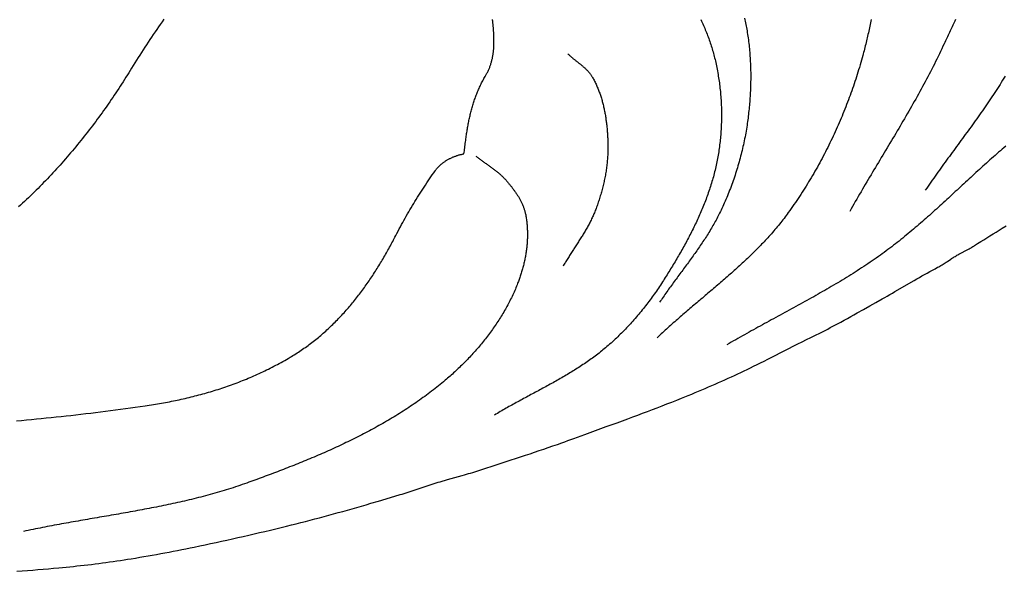
# Model space of a CAD drawing. Units: millimetres. Extents: x 2 to 611, y -51 to 169.
# Drawn here: x 403 to 461, y -50 to -17 of the extents above; entities that cross this region are included whole.
import ezdxf

# ---------------------------------------------------------------- set-up
doc = ezdxf.new("R2010")
doc.units = ezdxf.units.MM
doc.layers.add('Vector Layer 1', color=7, linetype='Continuous', lineweight=30)

msp = doc.modelspace()

# ---------------------------------------------------------------- linework, layer by layer
at = {"layer": 'Vector Layer 1', "color": 18, "lineweight": 30, "true_color": 0x000000}
for points in [[(402.901, -41.168), (403.194, -41.142), (403.487, -41.115), (403.78, -41.088), (404.073, -41.06), (404.365, -41.031), (404.657, -41.002), (404.95, -40.972), (405.242, -40.941), (405.534, -40.909), (405.827, -40.877), (406.119, -40.845), (406.411, -40.811), (406.703, -40.777), (406.996, -40.743), (407.288, -40.707), (407.581, -40.671), (407.874, -40.635), (408.167, -40.598), (408.46, -40.56), (408.753, -40.521), (409.047, -40.482), (409.34, -40.442), (409.635, -40.402), (409.929, -40.361), (410.224, -40.319), (410.519, -40.277), (410.519, -40.277), (410.639, -40.259), (410.758, -40.241), (410.878, -40.223), (410.998, -40.204), (411.117, -40.185), (411.236, -40.165), (411.355, -40.145), (411.473, -40.124), (411.592, -40.103), (411.71, -40.081), (411.828, -40.059), (411.946, -40.037), (412.064, -40.014), (412.181, -39.99), (412.299, -39.966), (412.416, -39.942), (412.533, -39.917), (412.649, -39.891), (412.766, -39.865), (412.882, -39.839), (412.998, -39.812), (413.114, -39.784), (413.23, -39.756), (413.345, -39.728), (413.461, -39.699), (413.576, -39.669), (413.691, -39.639), (413.806, -39.608), (413.92, -39.577), (414.035, -39.545), (414.149, -39.513), (414.263, -39.48), (414.377, -39.446), (414.49, -39.412), (414.604, -39.377), (414.717, -39.342), (414.83, -39.306), (414.943, -39.27), (415.055, -39.233), (415.168, -39.195), (415.28, -39.157), (415.392, -39.118), (415.504, -39.079), (415.616, -39.039), (415.727, -38.998), (415.838, -38.957), (415.949, -38.915), (416.06, -38.873), (416.171, -38.83), (416.282, -38.786), (416.392, -38.742), (416.502, -38.696), (416.612, -38.651), (416.722, -38.604), (416.831, -38.557), (416.941, -38.51), (417.05, -38.461), (417.159, -38.412), (417.268, -38.362), (417.376, -38.312), (417.485, -38.261), (417.593, -38.209), (417.701, -38.157), (417.809, -38.104), (417.916, -38.05), (418.024, -37.995), (418.131, -37.94), (418.238, -37.884), (418.345, -37.827), (418.452, -37.77), (418.558, -37.711), (418.664, -37.652), (418.771, -37.593), (418.876, -37.532), (418.982, -37.471), (419.088, -37.409), (419.088, -37.409), (419.173, -37.359), (419.257, -37.307), (419.341, -37.255), (419.425, -37.203), (419.508, -37.15), (419.59, -37.097), (419.672, -37.043), (419.753, -36.988), (419.834, -36.933), (419.914, -36.877), (419.994, -36.821), (420.073, -36.764), (420.152, -36.707), (420.23, -36.65), (420.308, -36.591), (420.385, -36.533), (420.462, -36.473), (420.538, -36.414), (420.613, -36.353), (420.688, -36.293), (420.763, -36.231), (420.837, -36.17), (420.911, -36.108), (420.984, -36.045), (421.057, -35.982), (421.129, -35.918), (421.201, -35.854), (421.272, -35.79), (421.343, -35.725), (421.413, -35.66), (421.483, -35.594), (421.552, -35.527), (421.621, -35.461), (421.689, -35.394), (421.757, -35.326), (421.825, -35.258), (421.892, -35.189), (421.959, -35.121), (422.025, -35.051), (422.091, -34.982), (422.156, -34.912), (422.221, -34.841), (422.285, -34.77), (422.349, -34.699), (422.413, -34.627), (422.476, -34.555), (422.539, -34.483), (422.601, -34.41), (422.663, -34.337), (422.725, -34.263), (422.786, -34.189), (422.847, -34.115), (422.907, -34.04), (422.967, -33.965), (423.027, -33.89), (423.086, -33.814), (423.144, -33.738), (423.203, -33.662), (423.261, -33.585), (423.318, -33.508), (423.376, -33.431), (423.433, -33.353), (423.489, -33.275), (423.545, -33.197), (423.601, -33.118), (423.656, -33.039), (423.711, -32.96), (423.766, -32.88), (423.82, -32.8), (423.874, -32.72), (423.928, -32.64), (423.981, -32.559), (424.034, -32.478), (424.087, -32.397), (424.139, -32.315), (424.191, -32.233), (424.243, -32.151), (424.294, -32.069), (424.345, -31.986), (424.395, -31.903), (424.446, -31.82), (424.496, -31.737), (424.546, -31.653), (424.595, -31.57), (424.644, -31.486), (424.693, -31.401), (424.741, -31.317), (424.789, -31.232), (424.837, -31.147), (424.885, -31.062), (424.932, -30.977), (424.979, -30.891), (425.026, -30.805), (425.073, -30.719), (425.119, -30.633), (425.165, -30.547), (425.21, -30.46), (425.256, -30.374), (425.301, -30.287), (425.346, -30.2), (425.346, -30.2), (425.413, -30.07), (425.48, -29.94), (425.549, -29.811), (425.617, -29.683), (425.687, -29.555), (425.756, -29.428), (425.827, -29.301), (425.898, -29.175), (425.969, -29.049), (426.041, -28.923), (426.113, -28.798), (426.186, -28.674), (426.26, -28.55), (426.334, -28.426), (426.409, -28.302), (426.484, -28.179), (426.559, -28.057), (426.636, -27.935), (426.712, -27.813), (426.789, -27.691), (426.867, -27.57), (426.945, -27.449), (427.024, -27.328), (427.103, -27.208), (427.183, -27.088), (427.263, -26.968), (427.344, -26.849), (427.426, -26.73), (427.507, -26.611), (427.59, -26.492), (427.673, -26.373), (427.673, -26.373), (427.695, -26.342), (427.719, -26.311), (427.742, -26.28), (427.767, -26.25), (427.792, -26.22), (427.818, -26.191), (427.844, -26.162), (427.871, -26.134), (427.898, -26.106), (427.926, -26.078), (427.954, -26.051), (427.983, -26.025), (428.013, -25.999), (428.042, -25.973), (428.073, -25.948), (428.103, -25.924), (428.134, -25.9), (428.166, -25.876), (428.198, -25.853), (428.23, -25.83), (428.263, -25.808), (428.296, -25.786), (428.329, -25.765), (428.363, -25.744), (428.397, -25.724), (428.431, -25.704), (428.465, -25.685), (428.5, -25.666), (428.535, -25.648), (428.571, -25.63), (428.606, -25.613), (428.642, -25.596), (428.678, -25.579), (428.714, -25.563), (428.75, -25.548), (428.787, -25.533), (428.823, -25.519), (428.86, -25.505), (428.897, -25.491), (428.934, -25.478), (428.971, -25.466), (429.008, -25.453), (429.045, -25.442), (429.082, -25.431), (429.12, -25.42), (429.157, -25.41), (429.194, -25.401), (429.231, -25.392), (429.269, -25.383), (429.306, -25.375), (429.343, -25.367), (429.38, -25.36), (429.38, -25.36), (429.393, -25.272), (429.406, -25.185), (429.417, -25.097), (429.429, -25.01), (429.44, -24.922), (429.451, -24.835), (429.462, -24.747), (429.473, -24.659), (429.485, -24.572), (429.496, -24.484), (429.508, -24.395), (429.52, -24.307), (429.52, -24.307), (429.531, -24.235), (429.542, -24.164), (429.553, -24.092), (429.564, -24.021), (429.576, -23.95), (429.587, -23.879), (429.6, -23.808), (429.612, -23.737), (429.625, -23.666), (429.638, -23.596), (429.652, -23.526), (429.666, -23.455), (429.68, -23.385), (429.695, -23.315), (429.71, -23.245), (429.726, -23.176), (429.742, -23.106), (429.758, -23.037), (429.775, -22.968), (429.793, -22.898), (429.81, -22.83), (429.829, -22.761), (429.847, -22.692), (429.866, -22.624), (429.886, -22.555), (429.906, -22.487), (429.927, -22.419), (429.948, -22.351), (429.97, -22.284), (429.992, -22.216), (430.015, -22.149), (430.039, -22.082), (430.063, -22.015), (430.087, -21.948), (430.112, -21.881), (430.138, -21.814), (430.164, -21.748), (430.191, -21.682), (430.219, -21.616), (430.247, -21.55), (430.276, -21.485), (430.306, -21.419), (430.336, -21.354), (430.367, -21.289), (430.398, -21.224), (430.43, -21.159), (430.463, -21.095), (430.497, -21.031), (430.531, -20.966), (430.566, -20.903), (430.602, -20.839), (430.639, -20.775), (430.676, -20.712), (430.676, -20.712), (430.701, -20.67), (430.724, -20.628), (430.747, -20.586), (430.769, -20.544), (430.791, -20.502), (430.811, -20.459), (430.831, -20.416), (430.851, -20.373), (430.869, -20.33), (430.887, -20.287), (430.905, -20.243), (430.921, -20.199), (430.937, -20.155), (430.952, -20.111), (430.967, -20.067), (430.981, -20.023), (430.995, -19.979), (431.007, -19.934), (431.02, -19.889), (431.031, -19.844), (431.042, -19.799), (431.053, -19.754), (431.063, -19.709), (431.072, -19.664), (431.081, -19.618), (431.089, -19.572), (431.097, -19.527), (431.105, -19.481), (431.111, -19.435), (431.118, -19.389), (431.124, -19.343), (431.129, -19.296), (431.134, -19.25), (431.138, -19.204), (431.143, -19.157), (431.146, -19.111), (431.149, -19.064), (431.152, -19.017), (431.155, -18.97), (431.157, -18.923), (431.158, -18.877), (431.159, -18.83), (431.16, -18.783), (431.161, -18.735), (431.161, -18.688), (431.161, -18.641), (431.161, -18.594), (431.16, -18.547), (431.159, -18.499), (431.157, -18.452), (431.156, -18.405), (431.154, -18.357), (431.152, -18.31), (431.149, -18.262), (431.147, -18.215), (431.144, -18.167), (431.141, -18.12), (431.137, -18.072), (431.134, -18.025), (431.13, -17.978), (431.126, -17.93), (431.122, -17.883), (431.118, -17.835), (431.113, -17.788), (431.109, -17.74), (431.104, -17.693), (431.099, -17.646), (431.094, -17.598), (431.089, -17.551), (431.084, -17.504), (431.079, -17.457), (431.073, -17.41)], [(411.619, -17.398), (411.513, -17.547), (411.408, -17.696), (411.303, -17.846), (411.199, -17.996), (411.096, -18.146), (410.993, -18.296), (410.891, -18.447), (410.789, -18.599), (410.688, -18.75), (410.587, -18.902), (410.487, -19.055), (410.387, -19.207), (410.289, -19.361), (410.19, -19.514), (410.093, -19.668), (409.996, -19.823), (409.9, -19.977), (409.804, -20.133), (409.709, -20.288), (409.709, -20.288), (409.626, -20.424), (409.543, -20.558), (409.46, -20.693), (409.376, -20.827), (409.291, -20.961), (409.206, -21.095), (409.121, -21.228), (409.034, -21.361), (408.948, -21.494), (408.861, -21.627), (408.773, -21.759), (408.684, -21.89), (408.596, -22.022), (408.506, -22.153), (408.416, -22.284), (408.326, -22.414), (408.235, -22.544), (408.144, -22.674), (408.052, -22.803), (407.959, -22.932), (407.866, -23.061), (407.773, -23.189), (407.678, -23.317), (407.584, -23.444), (407.489, -23.571), (407.393, -23.698), (407.297, -23.824), (407.2, -23.95), (407.103, -24.075), (407.005, -24.2), (406.907, -24.325), (406.808, -24.449), (406.709, -24.573), (406.609, -24.696), (406.509, -24.819), (406.408, -24.942), (406.306, -25.064), (406.204, -25.186), (406.102, -25.307), (405.999, -25.427), (405.895, -25.548), (405.791, -25.668), (405.687, -25.787), (405.582, -25.906), (405.476, -26.024), (405.37, -26.142), (405.264, -26.26), (405.156, -26.377), (405.049, -26.493), (404.941, -26.609), (404.832, -26.725), (404.723, -26.84), (404.613, -26.954), (404.503, -27.068), (404.392, -27.182), (404.281, -27.295), (404.169, -27.407), (404.057, -27.519), (403.944, -27.63), (403.831, -27.741), (403.717, -27.852), (403.603, -27.961), (403.488, -28.071), (403.372, -28.179), (403.257, -28.288), (403.14, -28.395), (403.023, -28.502)], [(461.452, -24.908), (461.346, -24.998), (461.241, -25.088), (461.136, -25.178), (461.032, -25.269), (460.928, -25.36), (460.823, -25.452), (460.72, -25.543), (460.616, -25.635), (460.512, -25.727), (460.409, -25.82), (460.306, -25.912), (460.203, -26.005), (460.1, -26.098), (459.998, -26.191), (459.895, -26.285), (459.793, -26.378), (459.691, -26.472), (459.589, -26.566), (459.487, -26.66), (459.385, -26.754), (459.283, -26.848), (459.181, -26.942), (459.079, -27.036), (458.978, -27.131), (458.876, -27.225), (458.774, -27.319), (458.672, -27.413), (458.571, -27.508), (458.469, -27.602), (458.367, -27.696), (458.266, -27.79), (458.164, -27.885), (458.062, -27.979), (457.96, -28.073), (457.858, -28.166), (457.756, -28.26), (457.653, -28.354), (457.551, -28.447), (457.449, -28.54), (457.346, -28.634), (457.243, -28.727), (457.14, -28.819), (457.037, -28.912), (456.934, -29.004), (456.83, -29.096), (456.727, -29.188), (456.623, -29.279), (456.519, -29.37), (456.414, -29.461), (456.31, -29.552), (456.205, -29.642), (456.1, -29.732), (455.994, -29.821), (455.889, -29.911), (455.782, -29.999), (455.676, -30.088), (455.569, -30.176), (455.462, -30.263), (455.355, -30.35), (455.247, -30.437), (455.139, -30.523), (455.031, -30.609), (454.922, -30.694), (454.813, -30.779), (454.703, -30.863), (454.593, -30.947), (454.482, -31.03), (454.372, -31.112), (454.26, -31.194), (454.148, -31.275), (454.036, -31.356), (454.036, -31.356), (453.913, -31.443), (453.79, -31.53), (453.667, -31.615), (453.543, -31.701), (453.419, -31.785), (453.294, -31.869), (453.169, -31.953), (453.044, -32.035), (452.918, -32.118), (452.792, -32.2), (452.666, -32.281), (452.539, -32.362), (452.413, -32.442), (452.285, -32.522), (452.158, -32.601), (452.03, -32.68), (451.902, -32.758), (451.773, -32.836), (451.645, -32.914), (451.516, -32.991), (451.387, -33.068), (451.257, -33.145), (451.128, -33.221), (450.998, -33.297), (450.868, -33.372), (450.737, -33.447), (450.607, -33.522), (450.476, -33.597), (450.346, -33.671), (450.215, -33.745), (450.084, -33.819), (449.952, -33.893), (449.821, -33.966), (449.689, -34.04), (449.558, -34.113), (449.426, -34.186), (449.294, -34.258), (449.162, -34.331), (449.03, -34.404), (448.898, -34.476), (448.766, -34.548), (448.634, -34.621), (448.502, -34.693), (448.37, -34.765), (448.237, -34.837), (448.105, -34.909), (447.973, -34.981), (447.841, -35.053), (447.708, -35.125), (447.576, -35.197), (447.444, -35.27), (447.312, -35.342), (447.18, -35.414), (447.047, -35.486), (446.915, -35.559), (446.784, -35.631), (446.652, -35.704), (446.52, -35.777), (446.388, -35.85), (446.257, -35.923), (446.125, -35.997), (445.994, -36.07), (445.863, -36.144), (445.732, -36.218), (445.601, -36.293), (445.47, -36.367), (445.34, -36.442), (445.21, -36.517), (445.08, -36.592), (444.95, -36.668)], [(402.925, -50.079), (403.235, -50.056), (403.544, -50.031), (403.854, -50.006), (404.163, -49.981), (404.472, -49.954), (404.782, -49.927), (405.091, -49.899), (405.4, -49.87), (405.4, -49.87), (405.615, -49.851), (405.83, -49.83), (406.046, -49.809), (406.261, -49.787), (406.476, -49.764), (406.691, -49.741), (406.905, -49.716), (407.12, -49.691), (407.335, -49.666), (407.549, -49.639), (407.764, -49.612), (407.978, -49.584), (408.192, -49.555), (408.407, -49.525), (408.621, -49.495), (408.835, -49.464), (409.049, -49.432), (409.262, -49.399), (409.476, -49.366), (409.689, -49.332), (409.689, -49.332), (409.939, -49.291), (410.188, -49.25), (410.438, -49.208), (410.687, -49.165), (410.936, -49.121), (411.185, -49.077), (411.434, -49.032), (411.682, -48.986), (411.931, -48.939), (412.179, -48.892), (412.427, -48.844), (412.675, -48.795), (412.923, -48.745), (413.171, -48.695), (413.419, -48.644), (413.419, -48.644), (413.742, -48.577), (414.065, -48.509), (414.387, -48.441), (414.71, -48.371), (415.032, -48.301), (415.354, -48.231), (415.676, -48.159), (415.998, -48.087), (416.319, -48.014), (416.641, -47.94), (416.962, -47.866), (417.283, -47.791), (417.604, -47.715), (417.925, -47.639), (418.246, -47.562), (418.566, -47.484), (418.887, -47.405), (418.887, -47.405), (419.165, -47.336), (419.444, -47.266), (419.722, -47.196), (420.001, -47.125), (420.279, -47.053), (420.556, -46.98), (420.834, -46.907), (421.112, -46.833), (421.389, -46.758), (421.666, -46.682), (421.943, -46.606), (422.219, -46.529), (422.496, -46.451), (422.772, -46.373), (423.048, -46.294), (423.324, -46.214), (423.6, -46.134), (423.875, -46.052), (423.875, -46.052), (424.323, -45.917), (424.77, -45.783), (424.77, -45.783), (425.6, -45.54), (425.6, -45.54), (425.72, -45.505), (425.84, -45.469), (425.96, -45.432), (426.079, -45.395), (426.199, -45.356), (426.318, -45.317), (426.436, -45.277), (426.555, -45.237), (426.555, -45.237), (426.673, -45.194), (426.791, -45.153), (426.909, -45.112), (427.028, -45.071), (427.146, -45.032), (427.266, -44.993), (427.385, -44.954), (427.504, -44.917), (427.624, -44.88), (427.744, -44.844), (427.864, -44.808), (427.984, -44.773), (427.984, -44.773), (428.418, -44.65), (428.851, -44.527), (429.285, -44.405), (429.285, -44.405), (429.408, -44.37), (429.531, -44.334), (429.654, -44.297), (429.776, -44.26), (429.899, -44.222), (430.021, -44.184), (430.143, -44.145), (430.143, -44.145), (430.624, -43.99), (431.106, -43.834), (431.587, -43.678), (432.067, -43.521), (432.548, -43.364), (433.028, -43.206), (433.028, -43.206), (433.298, -43.116), (433.568, -43.026), (433.837, -42.936), (434.106, -42.844), (434.375, -42.752), (434.644, -42.659), (434.912, -42.566), (435.18, -42.471), (435.18, -42.471), (435.358, -42.408), (435.537, -42.344), (435.715, -42.279), (435.893, -42.214), (435.893, -42.214), (436.532, -41.982), (437.171, -41.748), (437.81, -41.515), (438.449, -41.28), (439.088, -41.045), (439.088, -41.045), (439.378, -40.938), (439.667, -40.83), (439.957, -40.722), (440.246, -40.612), (440.535, -40.502), (440.823, -40.392), (441.112, -40.28), (441.4, -40.168), (441.687, -40.055), (441.975, -39.941), (442.262, -39.827), (442.262, -39.827), (442.462, -39.746), (442.663, -39.665), (442.863, -39.583), (443.062, -39.5), (443.262, -39.417), (443.461, -39.334), (443.66, -39.249), (443.859, -39.164), (444.057, -39.079), (444.255, -38.992), (444.453, -38.905), (444.453, -38.905), (444.643, -38.821), (444.833, -38.736), (445.022, -38.651), (445.211, -38.565), (445.399, -38.478), (445.587, -38.39), (445.775, -38.301), (445.963, -38.212), (446.15, -38.122), (446.337, -38.032), (446.523, -37.94), (446.523, -37.94), (446.734, -37.837), (446.944, -37.732), (447.153, -37.628), (447.363, -37.522), (447.572, -37.417), (447.572, -37.417), (449.143, -36.62), (449.143, -36.62), (449.403, -36.49), (449.663, -36.36), (449.924, -36.23), (450.184, -36.101), (450.446, -35.973), (450.446, -35.973), (450.602, -35.894), (450.758, -35.815), (450.913, -35.735), (451.068, -35.654), (451.223, -35.572), (451.377, -35.49), (451.531, -35.407), (451.685, -35.323), (451.685, -35.323), (451.881, -35.216), (452.078, -35.107), (452.274, -34.998), (452.47, -34.889), (452.665, -34.779), (452.665, -34.779), (453.032, -34.572), (453.399, -34.365), (453.766, -34.159), (454.134, -33.954), (454.134, -33.954), (454.287, -33.869), (454.439, -33.783), (454.592, -33.696), (454.744, -33.609), (454.895, -33.521), (454.895, -33.521), (456.032, -32.857), (456.032, -32.857), (456.185, -32.769), (456.339, -32.68), (456.493, -32.593), (456.647, -32.506), (456.801, -32.419), (456.956, -32.334), (457.111, -32.249), (457.267, -32.164), (457.423, -32.08), (457.423, -32.08), (457.488, -32.045), (457.553, -32.009), (457.618, -31.972), (457.682, -31.935), (457.746, -31.897), (457.809, -31.858), (457.872, -31.818), (457.935, -31.778), (457.997, -31.737), (457.997, -31.737), (458.197, -31.597), (458.197, -31.597), (458.249, -31.563), (458.3, -31.529), (458.352, -31.496), (458.405, -31.464), (458.457, -31.432), (458.51, -31.401), (458.564, -31.371), (458.617, -31.341), (458.672, -31.311), (458.672, -31.311), (459.245, -31.007), (459.245, -31.007), (459.298, -30.978), (459.351, -30.948), (459.404, -30.918), (459.456, -30.887), (459.508, -30.856), (459.559, -30.824), (459.611, -30.792), (459.611, -30.792), (459.791, -30.676), (459.972, -30.561), (460.154, -30.446), (460.336, -30.332), (460.518, -30.218), (460.7, -30.105), (460.883, -29.992), (461.066, -29.881), (461.25, -29.769), (461.25, -29.769), (461.48, -29.631)]]:
    msp.add_lwpolyline(points, dxfattribs=at)
at = {"layer": 'Vector Layer 1', "color": 18, "lineweight": 30, "true_color": 0x000000, "extrusion": (0, 0, -1)}
for points in [[(-443.406, -17.417), (-443.445, -17.501), (-443.484, -17.586), (-443.522, -17.67), (-443.56, -17.755), (-443.597, -17.841), (-443.634, -17.926), (-443.67, -18.012), (-443.705, -18.098), (-443.74, -18.184), (-443.773, -18.271), (-443.807, -18.357), (-443.839, -18.444), (-443.871, -18.531), (-443.903, -18.619), (-443.933, -18.706), (-443.963, -18.794), (-443.992, -18.882), (-444.021, -18.97), (-444.048, -19.058), (-444.075, -19.146), (-444.102, -19.235), (-444.127, -19.324), (-444.152, -19.413), (-444.176, -19.502), (-444.199, -19.591), (-444.222, -19.681), (-444.244, -19.77), (-444.265, -19.86), (-444.265, -19.86), (-444.287, -19.959), (-444.309, -20.058), (-444.33, -20.157), (-444.35, -20.257), (-444.369, -20.357), (-444.388, -20.457), (-444.406, -20.557), (-444.424, -20.657), (-444.44, -20.758), (-444.456, -20.859), (-444.472, -20.96), (-444.486, -21.061), (-444.5, -21.162), (-444.513, -21.263), (-444.526, -21.365), (-444.538, -21.466), (-444.549, -21.568), (-444.559, -21.67), (-444.568, -21.772), (-444.577, -21.874), (-444.585, -21.976), (-444.593, -22.078), (-444.6, -22.18), (-444.606, -22.283), (-444.611, -22.385), (-444.615, -22.487), (-444.619, -22.59), (-444.622, -22.692), (-444.625, -22.795), (-444.626, -22.897), (-444.627, -23), (-444.628, -23.103), (-444.627, -23.205), (-444.626, -23.308), (-444.624, -23.41), (-444.621, -23.512), (-444.618, -23.615), (-444.614, -23.717), (-444.609, -23.82), (-444.603, -23.922), (-444.597, -24.024), (-444.59, -24.126), (-444.582, -24.228), (-444.573, -24.33), (-444.564, -24.432), (-444.554, -24.533), (-444.543, -24.635), (-444.531, -24.736), (-444.519, -24.838), (-444.506, -24.939), (-444.492, -25.04), (-444.478, -25.141), (-444.462, -25.241), (-444.446, -25.342), (-444.43, -25.442), (-444.412, -25.542), (-444.394, -25.642), (-444.375, -25.742), (-444.355, -25.842), (-444.335, -25.941), (-444.335, -25.941), (-444.314, -26.039), (-444.292, -26.136), (-444.269, -26.234), (-444.246, -26.331), (-444.222, -26.428), (-444.198, -26.525), (-444.172, -26.621), (-444.146, -26.718), (-444.119, -26.814), (-444.092, -26.91), (-444.064, -27.006), (-444.035, -27.102), (-444.005, -27.198), (-443.975, -27.293), (-443.944, -27.388), (-443.913, -27.483), (-443.881, -27.578), (-443.848, -27.673), (-443.815, -27.768), (-443.781, -27.862), (-443.746, -27.956), (-443.711, -28.05), (-443.676, -28.144), (-443.639, -28.238), (-443.603, -28.331), (-443.565, -28.424), (-443.527, -28.517), (-443.489, -28.61), (-443.45, -28.703), (-443.411, -28.796), (-443.371, -28.888), (-443.33, -28.98), (-443.289, -29.072), (-443.248, -29.164), (-443.206, -29.256), (-443.164, -29.347), (-443.121, -29.438), (-443.078, -29.529), (-443.034, -29.62), (-442.99, -29.711), (-442.945, -29.802), (-442.9, -29.892), (-442.855, -29.982), (-442.809, -30.072), (-442.763, -30.162), (-442.717, -30.252), (-442.67, -30.342), (-442.623, -30.431), (-442.575, -30.52), (-442.527, -30.609), (-442.479, -30.698), (-442.43, -30.786), (-442.381, -30.875), (-442.332, -30.963), (-442.283, -31.051), (-442.233, -31.139), (-442.183, -31.227), (-442.132, -31.314), (-442.082, -31.402), (-442.031, -31.489), (-441.98, -31.576), (-441.929, -31.663), (-441.877, -31.75), (-441.825, -31.836), (-441.773, -31.922), (-441.721, -32.009), (-441.668, -32.095), (-441.616, -32.18), (-441.563, -32.266), (-441.51, -32.351), (-441.457, -32.437), (-441.404, -32.522), (-441.35, -32.607), (-441.297, -32.691), (-441.243, -32.776), (-441.189, -32.86), (-441.189, -32.86), (-441.132, -32.95), (-441.073, -33.04), (-441.014, -33.13), (-440.955, -33.22), (-440.895, -33.309), (-440.834, -33.398), (-440.773, -33.486), (-440.712, -33.575), (-440.65, -33.662), (-440.587, -33.75), (-440.524, -33.837), (-440.461, -33.924), (-440.397, -34.011), (-440.332, -34.097), (-440.267, -34.183), (-440.202, -34.269), (-440.135, -34.354), (-440.069, -34.439), (-440.002, -34.524), (-439.934, -34.608), (-439.867, -34.691), (-439.798, -34.775), (-439.729, -34.858), (-439.66, -34.94), (-439.59, -35.022), (-439.519, -35.104), (-439.448, -35.185), (-439.377, -35.266), (-439.305, -35.346), (-439.232, -35.426), (-439.16, -35.505), (-439.086, -35.584), (-439.012, -35.662), (-438.938, -35.74), (-438.863, -35.817), (-438.788, -35.894), (-438.712, -35.971), (-438.636, -36.047), (-438.559, -36.122), (-438.482, -36.197), (-438.404, -36.271), (-438.326, -36.344), (-438.247, -36.418), (-438.168, -36.49), (-438.088, -36.562), (-438.008, -36.634), (-437.927, -36.704), (-437.846, -36.775), (-437.765, -36.844), (-437.765, -36.844), (-437.689, -36.908), (-437.613, -36.97), (-437.537, -37.032), (-437.46, -37.094), (-437.383, -37.155), (-437.306, -37.215), (-437.228, -37.275), (-437.149, -37.334), (-437.071, -37.393), (-436.991, -37.451), (-436.912, -37.508), (-436.832, -37.565), (-436.752, -37.622), (-436.671, -37.678), (-436.59, -37.734), (-436.509, -37.789), (-436.427, -37.843), (-436.345, -37.898), (-436.263, -37.952), (-436.18, -38.005), (-436.098, -38.058), (-436.015, -38.111), (-435.931, -38.163), (-435.848, -38.215), (-435.764, -38.267), (-435.68, -38.318), (-435.595, -38.369), (-435.511, -38.419), (-435.426, -38.47), (-435.341, -38.52), (-435.256, -38.569), (-435.17, -38.619), (-435.085, -38.668), (-434.999, -38.717), (-434.913, -38.766), (-434.827, -38.814), (-434.741, -38.863), (-434.655, -38.911), (-434.568, -38.959), (-434.482, -39.007), (-434.395, -39.055), (-434.308, -39.102), (-434.221, -39.15), (-434.134, -39.197), (-434.047, -39.244), (-433.96, -39.291), (-433.873, -39.338), (-433.786, -39.385), (-433.699, -39.432), (-433.612, -39.479), (-433.524, -39.526), (-433.437, -39.573), (-433.35, -39.62), (-433.263, -39.667), (-433.175, -39.714), (-433.088, -39.761), (-433.001, -39.808), (-432.914, -39.855), (-432.827, -39.902), (-432.74, -39.949), (-432.653, -39.996), (-432.566, -40.044), (-432.479, -40.091), (-432.393, -40.139), (-432.306, -40.187), (-432.22, -40.235), (-432.133, -40.283), (-432.047, -40.331), (-431.961, -40.38), (-431.875, -40.429), (-431.79, -40.478), (-431.704, -40.527), (-431.619, -40.576), (-431.533, -40.626), (-431.448, -40.676), (-431.364, -40.727), (-431.279, -40.777), (-431.195, -40.828)], [(-453.485, -17.412), (-453.466, -17.51), (-453.447, -17.608), (-453.427, -17.706), (-453.407, -17.804), (-453.386, -17.902), (-453.365, -18), (-453.344, -18.097), (-453.322, -18.195), (-453.3, -18.292), (-453.278, -18.389), (-453.255, -18.486), (-453.233, -18.583), (-453.209, -18.68), (-453.186, -18.777), (-453.162, -18.873), (-453.138, -18.969), (-453.113, -19.066), (-453.089, -19.162), (-453.064, -19.258), (-453.039, -19.353), (-453.013, -19.449), (-452.987, -19.544), (-452.987, -19.544), (-452.949, -19.684), (-452.91, -19.824), (-452.87, -19.963), (-452.83, -20.102), (-452.789, -20.242), (-452.747, -20.381), (-452.704, -20.52), (-452.661, -20.658), (-452.617, -20.797), (-452.573, -20.935), (-452.527, -21.074), (-452.481, -21.212), (-452.434, -21.35), (-452.387, -21.487), (-452.339, -21.625), (-452.29, -21.762), (-452.24, -21.899), (-452.19, -22.036), (-452.139, -22.173), (-452.088, -22.309), (-452.036, -22.445), (-451.983, -22.581), (-451.929, -22.717), (-451.875, -22.852), (-451.82, -22.988), (-451.764, -23.123), (-451.708, -23.257), (-451.651, -23.392), (-451.593, -23.526), (-451.535, -23.66), (-451.476, -23.793), (-451.416, -23.926), (-451.356, -24.059), (-451.295, -24.192), (-451.233, -24.325), (-451.171, -24.457), (-451.108, -24.588), (-451.044, -24.72), (-450.98, -24.851), (-450.915, -24.982), (-450.849, -25.112), (-450.783, -25.242), (-450.716, -25.372), (-450.648, -25.501), (-450.58, -25.63), (-450.511, -25.759), (-450.442, -25.887), (-450.371, -26.015), (-450.301, -26.143), (-450.229, -26.27), (-450.157, -26.397), (-450.084, -26.523), (-450.011, -26.649), (-449.937, -26.774), (-449.863, -26.899), (-449.787, -27.024), (-449.711, -27.148), (-449.635, -27.272), (-449.558, -27.396), (-449.48, -27.519), (-449.402, -27.641), (-449.323, -27.763), (-449.243, -27.885), (-449.163, -28.006), (-449.082, -28.126), (-449.001, -28.247), (-448.918, -28.366), (-448.836, -28.485), (-448.753, -28.604), (-448.669, -28.722), (-448.584, -28.84), (-448.584, -28.84), (-448.521, -28.927), (-448.457, -29.013), (-448.393, -29.099), (-448.328, -29.184), (-448.263, -29.269), (-448.197, -29.353), (-448.131, -29.437), (-448.064, -29.52), (-447.996, -29.603), (-447.928, -29.685), (-447.859, -29.767), (-447.79, -29.849), (-447.721, -29.93), (-447.651, -30.011), (-447.581, -30.091), (-447.51, -30.171), (-447.438, -30.25), (-447.367, -30.33), (-447.294, -30.408), (-447.222, -30.487), (-447.149, -30.565), (-447.075, -30.642), (-447.001, -30.72), (-446.927, -30.797), (-446.852, -30.873), (-446.777, -30.95), (-446.702, -31.026), (-446.626, -31.101), (-446.55, -31.177), (-446.474, -31.252), (-446.397, -31.327), (-446.32, -31.401), (-446.243, -31.476), (-446.165, -31.55), (-446.087, -31.624), (-446.009, -31.697), (-445.931, -31.77), (-445.852, -31.844), (-445.773, -31.916), (-445.694, -31.989), (-445.614, -32.061), (-445.534, -32.134), (-445.455, -32.206), (-445.374, -32.278), (-445.294, -32.349), (-445.214, -32.421), (-445.133, -32.492), (-445.052, -32.563), (-444.971, -32.635), (-444.89, -32.705), (-444.808, -32.776), (-444.727, -32.847), (-444.645, -32.917), (-444.564, -32.988), (-444.482, -33.058), (-444.4, -33.129), (-444.318, -33.199), (-444.236, -33.269), (-444.153, -33.339), (-444.071, -33.409), (-443.989, -33.479), (-443.906, -33.549), (-443.824, -33.619), (-443.741, -33.688), (-443.659, -33.758), (-443.576, -33.828), (-443.494, -33.898), (-443.411, -33.968), (-443.329, -34.037), (-443.246, -34.107), (-443.164, -34.177), (-443.082, -34.247), (-442.999, -34.317), (-442.917, -34.387), (-442.835, -34.457), (-442.753, -34.527), (-442.671, -34.597), (-442.589, -34.667), (-442.507, -34.738), (-442.425, -34.808), (-442.343, -34.879), (-442.262, -34.949), (-442.18, -35.02), (-442.099, -35.091), (-442.018, -35.162), (-441.937, -35.233), (-441.856, -35.305), (-441.776, -35.376), (-441.695, -35.448), (-441.615, -35.519), (-441.535, -35.591), (-441.455, -35.664), (-441.376, -35.736), (-441.296, -35.809), (-441.217, -35.881), (-441.139, -35.954), (-441.06, -36.028), (-440.982, -36.101), (-440.904, -36.175), (-440.826, -36.249)], [(-445.988, -17.328), (-446.009, -17.421), (-446.03, -17.514), (-446.05, -17.608), (-446.069, -17.701), (-446.087, -17.795), (-446.105, -17.889), (-446.122, -17.983), (-446.138, -18.076), (-446.138, -18.076), (-446.155, -18.183), (-446.172, -18.289), (-446.188, -18.395), (-446.203, -18.502), (-446.217, -18.609), (-446.231, -18.715), (-446.244, -18.822), (-446.256, -18.929), (-446.268, -19.037), (-446.278, -19.144), (-446.288, -19.251), (-446.298, -19.359), (-446.306, -19.466), (-446.314, -19.574), (-446.322, -19.682), (-446.328, -19.79), (-446.334, -19.897), (-446.339, -20.005), (-446.344, -20.113), (-446.348, -20.221), (-446.351, -20.329), (-446.353, -20.438), (-446.355, -20.546), (-446.356, -20.654), (-446.357, -20.762), (-446.357, -20.87), (-446.356, -20.978), (-446.354, -21.087), (-446.352, -21.195), (-446.35, -21.303), (-446.346, -21.411), (-446.342, -21.519), (-446.338, -21.627), (-446.332, -21.735), (-446.327, -21.844), (-446.32, -21.951), (-446.313, -22.059), (-446.306, -22.167), (-446.297, -22.275), (-446.288, -22.383), (-446.279, -22.49), (-446.269, -22.598), (-446.258, -22.706), (-446.247, -22.813), (-446.236, -22.92), (-446.223, -23.027), (-446.21, -23.134), (-446.197, -23.241), (-446.183, -23.348), (-446.169, -23.455), (-446.153, -23.562), (-446.138, -23.668), (-446.138, -23.668), (-446.12, -23.784), (-446.102, -23.899), (-446.082, -24.015), (-446.062, -24.13), (-446.042, -24.245), (-446.02, -24.36), (-445.998, -24.475), (-445.974, -24.59), (-445.95, -24.705), (-445.926, -24.82), (-445.9, -24.935), (-445.874, -25.049), (-445.847, -25.163), (-445.819, -25.277), (-445.791, -25.391), (-445.762, -25.505), (-445.732, -25.619), (-445.701, -25.732), (-445.669, -25.845), (-445.637, -25.958), (-445.604, -26.071), (-445.57, -26.184), (-445.536, -26.296), (-445.501, -26.409), (-445.465, -26.52), (-445.428, -26.632), (-445.391, -26.744), (-445.353, -26.855), (-445.314, -26.966), (-445.275, -27.077), (-445.235, -27.187), (-445.194, -27.297), (-445.152, -27.407), (-445.11, -27.517), (-445.067, -27.626), (-445.023, -27.735), (-444.979, -27.843), (-444.934, -27.952), (-444.888, -28.06), (-444.842, -28.167), (-444.795, -28.275), (-444.747, -28.382), (-444.699, -28.488), (-444.65, -28.594), (-444.6, -28.7), (-444.6, -28.7), (-444.56, -28.785), (-444.519, -28.869), (-444.477, -28.952), (-444.435, -29.036), (-444.392, -29.119), (-444.348, -29.201), (-444.304, -29.283), (-444.259, -29.365), (-444.214, -29.447), (-444.168, -29.528), (-444.122, -29.609), (-444.075, -29.69), (-444.027, -29.771), (-443.98, -29.851), (-443.931, -29.931), (-443.882, -30.01), (-443.833, -30.09), (-443.783, -30.169), (-443.733, -30.248), (-443.683, -30.326), (-443.632, -30.405), (-443.581, -30.483), (-443.529, -30.561), (-443.477, -30.639), (-443.425, -30.717), (-443.372, -30.794), (-443.319, -30.871), (-443.266, -30.949), (-443.212, -31.026), (-443.159, -31.102), (-443.105, -31.179), (-443.051, -31.256), (-442.996, -31.332), (-442.942, -31.409), (-442.887, -31.485), (-442.832, -31.561), (-442.777, -31.637), (-442.721, -31.713), (-442.666, -31.789), (-442.61, -31.865), (-442.555, -31.941), (-442.499, -32.016), (-442.443, -32.092), (-442.388, -32.168), (-442.332, -32.243), (-442.276, -32.319), (-442.22, -32.395), (-442.164, -32.47), (-442.108, -32.546), (-442.053, -32.622), (-441.997, -32.697), (-441.941, -32.773), (-441.885, -32.849), (-441.83, -32.925), (-441.774, -33.001), (-441.719, -33.077), (-441.664, -33.153), (-441.609, -33.229), (-441.554, -33.305), (-441.499, -33.381), (-441.445, -33.458), (-441.391, -33.534), (-441.337, -33.611), (-441.283, -33.688), (-441.229, -33.765), (-441.176, -33.842), (-441.123, -33.919), (-441.07, -33.997), (-441.018, -34.074), (-440.966, -34.152)], [(-458.478, -17.415), (-458.438, -17.499), (-458.399, -17.584), (-458.36, -17.668), (-458.32, -17.752), (-458.281, -17.837), (-458.241, -17.921), (-458.202, -18.005), (-458.162, -18.089), (-458.123, -18.173), (-458.084, -18.258), (-458.044, -18.342), (-458.005, -18.426), (-457.966, -18.51), (-457.927, -18.594), (-457.888, -18.678), (-457.849, -18.761), (-457.81, -18.845), (-457.81, -18.845), (-457.739, -18.997), (-457.668, -19.149), (-457.596, -19.3), (-457.524, -19.451), (-457.45, -19.601), (-457.377, -19.752), (-457.302, -19.902), (-457.227, -20.051), (-457.151, -20.2), (-457.075, -20.349), (-456.998, -20.498), (-456.921, -20.647), (-456.843, -20.795), (-456.765, -20.943), (-456.686, -21.091), (-456.607, -21.238), (-456.527, -21.385), (-456.447, -21.532), (-456.366, -21.679), (-456.285, -21.826), (-456.204, -21.972), (-456.122, -22.118), (-456.04, -22.264), (-455.957, -22.41), (-455.874, -22.556), (-455.791, -22.701), (-455.708, -22.846), (-455.624, -22.991), (-455.54, -23.137), (-455.456, -23.281), (-455.371, -23.426), (-455.286, -23.571), (-455.201, -23.715), (-455.116, -23.86), (-455.031, -24.004), (-454.946, -24.149), (-454.86, -24.293), (-454.774, -24.437), (-454.688, -24.581), (-454.602, -24.725), (-454.516, -24.869), (-454.43, -25.013), (-454.344, -25.157), (-454.258, -25.301), (-454.172, -25.445), (-454.085, -25.589), (-453.999, -25.733), (-453.913, -25.877), (-453.827, -26.021), (-453.741, -26.164), (-453.655, -26.309), (-453.569, -26.453), (-453.483, -26.597), (-453.397, -26.741), (-453.312, -26.885), (-453.226, -27.029), (-453.141, -27.174), (-453.056, -27.318), (-452.971, -27.463), (-452.886, -27.608), (-452.802, -27.752), (-452.718, -27.897), (-452.634, -28.042), (-452.55, -28.188), (-452.467, -28.333), (-452.384, -28.479), (-452.301, -28.624), (-452.219, -28.77)], [(-435.528, -19.441), (-435.555, -19.466), (-435.582, -19.491), (-435.609, -19.516), (-435.637, -19.541), (-435.665, -19.565), (-435.693, -19.589), (-435.721, -19.613), (-435.75, -19.637), (-435.779, -19.661), (-435.808, -19.685), (-435.837, -19.709), (-435.866, -19.732), (-435.895, -19.756), (-435.924, -19.779), (-435.954, -19.802), (-435.983, -19.826), (-436.013, -19.849), (-436.042, -19.872), (-436.072, -19.895), (-436.101, -19.918), (-436.131, -19.942), (-436.16, -19.965), (-436.189, -19.988), (-436.219, -20.012), (-436.248, -20.035), (-436.277, -20.059), (-436.306, -20.082), (-436.335, -20.106), (-436.363, -20.13), (-436.392, -20.154), (-436.42, -20.178), (-436.448, -20.202), (-436.476, -20.227), (-436.503, -20.252), (-436.531, -20.277), (-436.558, -20.302), (-436.585, -20.327), (-436.611, -20.353), (-436.637, -20.379), (-436.663, -20.405), (-436.688, -20.431), (-436.713, -20.458), (-436.738, -20.485), (-436.762, -20.512), (-436.786, -20.54), (-436.809, -20.568), (-436.832, -20.597), (-436.854, -20.625), (-436.876, -20.655), (-436.897, -20.684), (-436.918, -20.714), (-436.939, -20.745), (-436.958, -20.775), (-436.977, -20.807), (-436.996, -20.839), (-436.996, -20.839), (-437.027, -20.894), (-437.058, -20.95), (-437.087, -21.007), (-437.117, -21.063), (-437.145, -21.121), (-437.173, -21.178), (-437.2, -21.236), (-437.227, -21.294), (-437.253, -21.352), (-437.278, -21.411), (-437.303, -21.47), (-437.327, -21.529), (-437.351, -21.589), (-437.374, -21.649), (-437.396, -21.709), (-437.418, -21.769), (-437.439, -21.83), (-437.46, -21.891), (-437.48, -21.952), (-437.499, -22.013), (-437.518, -22.075), (-437.537, -22.136), (-437.555, -22.198), (-437.572, -22.26), (-437.589, -22.323), (-437.605, -22.385), (-437.621, -22.448), (-437.636, -22.511), (-437.651, -22.574), (-437.665, -22.637), (-437.679, -22.7), (-437.692, -22.764), (-437.705, -22.827), (-437.717, -22.891), (-437.729, -22.955), (-437.741, -23.019), (-437.752, -23.083), (-437.762, -23.147), (-437.772, -23.211), (-437.782, -23.276), (-437.791, -23.34), (-437.8, -23.405), (-437.809, -23.469), (-437.817, -23.534), (-437.825, -23.598), (-437.832, -23.663), (-437.839, -23.727), (-437.845, -23.792), (-437.852, -23.857), (-437.857, -23.921), (-437.863, -23.986), (-437.868, -24.051), (-437.873, -24.115), (-437.877, -24.18), (-437.881, -24.244), (-437.885, -24.309), (-437.888, -24.373), (-437.892, -24.438), (-437.894, -24.502), (-437.897, -24.566), (-437.899, -24.631), (-437.901, -24.695), (-437.903, -24.759), (-437.904, -24.822), (-437.904, -24.822), (-437.906, -24.901), (-437.906, -24.979), (-437.906, -25.058), (-437.905, -25.136), (-437.903, -25.214), (-437.9, -25.293), (-437.897, -25.371), (-437.893, -25.45), (-437.888, -25.528), (-437.883, -25.607), (-437.877, -25.685), (-437.87, -25.763), (-437.863, -25.842), (-437.854, -25.92), (-437.846, -25.998), (-437.836, -26.076), (-437.826, -26.155), (-437.815, -26.233), (-437.804, -26.311), (-437.792, -26.389), (-437.779, -26.467), (-437.766, -26.545), (-437.752, -26.622), (-437.737, -26.7), (-437.722, -26.778), (-437.707, -26.855), (-437.69, -26.932), (-437.674, -27.01), (-437.656, -27.087), (-437.638, -27.164), (-437.62, -27.241), (-437.601, -27.317), (-437.582, -27.394), (-437.562, -27.471), (-437.541, -27.547), (-437.52, -27.623), (-437.499, -27.699), (-437.477, -27.775), (-437.454, -27.851), (-437.431, -27.926), (-437.408, -28.001), (-437.384, -28.077), (-437.36, -28.151), (-437.335, -28.226), (-437.31, -28.301), (-437.285, -28.375), (-437.259, -28.449), (-437.232, -28.523), (-437.206, -28.597), (-437.206, -28.597), (-437.182, -28.66), (-437.157, -28.724), (-437.132, -28.787), (-437.106, -28.85), (-437.08, -28.912), (-437.053, -28.974), (-437.025, -29.036), (-436.997, -29.098), (-436.968, -29.159), (-436.939, -29.22), (-436.909, -29.281), (-436.879, -29.342), (-436.848, -29.402), (-436.817, -29.462), (-436.785, -29.522), (-436.753, -29.582), (-436.72, -29.641), (-436.687, -29.701), (-436.653, -29.76), (-436.62, -29.819), (-436.585, -29.878), (-436.551, -29.937), (-436.516, -29.995), (-436.481, -30.054), (-436.446, -30.112), (-436.41, -30.17), (-436.374, -30.228), (-436.338, -30.286), (-436.302, -30.344), (-436.266, -30.402), (-436.229, -30.46), (-436.192, -30.517), (-436.156, -30.575), (-436.119, -30.632), (-436.082, -30.69), (-436.044, -30.747), (-436.007, -30.805), (-435.97, -30.862), (-435.933, -30.92), (-435.896, -30.977), (-435.859, -31.035), (-435.821, -31.092), (-435.784, -31.15), (-435.747, -31.207), (-435.711, -31.265), (-435.674, -31.322), (-435.637, -31.38), (-435.601, -31.438), (-435.564, -31.496), (-435.528, -31.554), (-435.492, -31.612), (-435.457, -31.67), (-435.421, -31.728), (-435.386, -31.787), (-435.351, -31.845), (-435.317, -31.904), (-435.282, -31.963), (-435.249, -32.022)], [(-461.42, -20.764), (-461.344, -20.887), (-461.268, -21.01), (-461.191, -21.132), (-461.114, -21.254), (-461.036, -21.375), (-460.958, -21.497), (-460.879, -21.618), (-460.8, -21.738), (-460.72, -21.859), (-460.64, -21.979), (-460.559, -22.099), (-460.478, -22.218), (-460.397, -22.338), (-460.315, -22.457), (-460.234, -22.576), (-460.151, -22.695), (-460.069, -22.814), (-459.986, -22.932), (-459.903, -23.05), (-459.819, -23.168), (-459.735, -23.286), (-459.652, -23.404), (-459.567, -23.522), (-459.483, -23.639), (-459.399, -23.757), (-459.314, -23.874), (-459.229, -23.991), (-459.144, -24.108), (-459.059, -24.225), (-458.974, -24.342), (-458.889, -24.459), (-458.803, -24.576), (-458.718, -24.693), (-458.632, -24.81), (-458.547, -24.927), (-458.461, -25.043), (-458.376, -25.16), (-458.291, -25.277), (-458.205, -25.394), (-458.12, -25.511), (-458.034, -25.628), (-457.949, -25.745), (-457.864, -25.862), (-457.779, -25.979), (-457.694, -26.096), (-457.61, -26.213), (-457.525, -26.331), (-457.441, -26.448), (-457.356, -26.566), (-457.272, -26.683), (-457.189, -26.801), (-457.105, -26.919), (-457.022, -27.037), (-456.939, -27.156), (-456.856, -27.274), (-456.774, -27.393), (-456.692, -27.512)], [(-430.087, -25.492), (-430.126, -25.524), (-430.165, -25.554), (-430.204, -25.585), (-430.244, -25.615), (-430.284, -25.645), (-430.323, -25.675), (-430.364, -25.705), (-430.404, -25.735), (-430.444, -25.764), (-430.485, -25.794), (-430.525, -25.823), (-430.566, -25.852), (-430.607, -25.881), (-430.647, -25.91), (-430.688, -25.939), (-430.729, -25.968), (-430.77, -25.997), (-430.811, -26.026), (-430.851, -26.056), (-430.892, -26.085), (-430.933, -26.114), (-430.973, -26.143), (-431.013, -26.173), (-431.054, -26.202), (-431.094, -26.232), (-431.134, -26.262), (-431.174, -26.292), (-431.213, -26.322), (-431.253, -26.353), (-431.292, -26.384), (-431.331, -26.415), (-431.369, -26.446), (-431.408, -26.477), (-431.446, -26.509), (-431.483, -26.541), (-431.521, -26.574), (-431.558, -26.607), (-431.594, -26.64), (-431.631, -26.674), (-431.666, -26.708), (-431.702, -26.743), (-431.737, -26.778), (-431.771, -26.813), (-431.805, -26.849), (-431.839, -26.886), (-431.872, -26.923), (-431.904, -26.96), (-431.904, -26.96), (-431.933, -26.994), (-431.962, -27.028), (-431.99, -27.062), (-432.019, -27.096), (-432.047, -27.131), (-432.076, -27.165), (-432.104, -27.2), (-432.132, -27.235), (-432.16, -27.27), (-432.188, -27.306), (-432.215, -27.341), (-432.243, -27.377), (-432.27, -27.413), (-432.297, -27.449), (-432.324, -27.485), (-432.351, -27.522), (-432.377, -27.558), (-432.404, -27.595), (-432.429, -27.632), (-432.455, -27.669), (-432.48, -27.707), (-432.505, -27.744), (-432.53, -27.782), (-432.554, -27.82), (-432.578, -27.858), (-432.602, -27.896), (-432.625, -27.935), (-432.647, -27.974), (-432.67, -28.013), (-432.691, -28.052), (-432.713, -28.091), (-432.734, -28.13), (-432.754, -28.17), (-432.774, -28.21), (-432.794, -28.25), (-432.812, -28.29), (-432.831, -28.331), (-432.849, -28.371), (-432.866, -28.412), (-432.883, -28.453), (-432.899, -28.494), (-432.914, -28.536), (-432.929, -28.577), (-432.943, -28.619), (-432.956, -28.661), (-432.969, -28.703), (-432.981, -28.746), (-432.993, -28.788), (-433.003, -28.831), (-433.013, -28.874), (-433.023, -28.917), (-433.023, -28.917), (-433.036, -28.982), (-433.048, -29.047), (-433.059, -29.112), (-433.069, -29.177), (-433.079, -29.243), (-433.088, -29.308), (-433.096, -29.374), (-433.104, -29.44), (-433.111, -29.506), (-433.117, -29.572), (-433.122, -29.638), (-433.127, -29.704), (-433.131, -29.771), (-433.134, -29.837), (-433.137, -29.904), (-433.139, -29.97), (-433.14, -30.037), (-433.14, -30.104), (-433.14, -30.171), (-433.139, -30.238), (-433.138, -30.305), (-433.136, -30.372), (-433.133, -30.439), (-433.13, -30.506), (-433.126, -30.573), (-433.121, -30.64), (-433.116, -30.707), (-433.11, -30.774), (-433.103, -30.841), (-433.096, -30.907), (-433.088, -30.974), (-433.08, -31.041), (-433.071, -31.108), (-433.061, -31.175), (-433.051, -31.241), (-433.041, -31.308), (-433.029, -31.374), (-433.018, -31.441), (-433.005, -31.507), (-432.992, -31.573), (-432.979, -31.639), (-432.965, -31.705), (-432.95, -31.771), (-432.935, -31.837), (-432.92, -31.903), (-432.904, -31.968), (-432.887, -32.033), (-432.87, -32.098), (-432.853, -32.163), (-432.835, -32.228), (-432.816, -32.293), (-432.797, -32.357), (-432.777, -32.421), (-432.757, -32.485), (-432.737, -32.549), (-432.716, -32.612), (-432.695, -32.675), (-432.673, -32.738), (-432.651, -32.801), (-432.628, -32.864), (-432.605, -32.926), (-432.582, -32.988), (-432.558, -33.049), (-432.533, -33.111), (-432.533, -33.111), (-432.498, -33.198), (-432.462, -33.286), (-432.425, -33.373), (-432.387, -33.46), (-432.349, -33.546), (-432.309, -33.632), (-432.27, -33.718), (-432.229, -33.804), (-432.188, -33.889), (-432.146, -33.974), (-432.103, -34.059), (-432.06, -34.144), (-432.016, -34.228), (-431.971, -34.312), (-431.926, -34.395), (-431.88, -34.479), (-431.834, -34.562), (-431.786, -34.644), (-431.739, -34.727), (-431.69, -34.809), (-431.641, -34.891), (-431.591, -34.972), (-431.541, -35.053), (-431.49, -35.134), (-431.439, -35.215), (-431.387, -35.295), (-431.334, -35.375), (-431.281, -35.454), (-431.227, -35.533), (-431.173, -35.612), (-431.118, -35.69), (-431.063, -35.769), (-431.007, -35.846), (-430.951, -35.924), (-430.894, -36.001), (-430.836, -36.078), (-430.778, -36.154), (-430.72, -36.23), (-430.661, -36.306), (-430.601, -36.381), (-430.542, -36.456), (-430.481, -36.531), (-430.42, -36.605), (-430.359, -36.679), (-430.297, -36.752), (-430.235, -36.825), (-430.173, -36.898), (-430.11, -36.971), (-430.046, -37.043), (-429.982, -37.114), (-429.918, -37.185), (-429.853, -37.256), (-429.788, -37.327), (-429.723, -37.397), (-429.657, -37.466), (-429.591, -37.536), (-429.524, -37.604), (-429.457, -37.673), (-429.39, -37.741), (-429.322, -37.808), (-429.254, -37.876), (-429.186, -37.942), (-429.117, -38.009), (-429.048, -38.075), (-428.979, -38.14), (-428.909, -38.206), (-428.839, -38.27), (-428.769, -38.334), (-428.698, -38.398), (-428.628, -38.462), (-428.557, -38.525), (-428.485, -38.587), (-428.414, -38.649), (-428.342, -38.711), (-428.27, -38.772), (-428.27, -38.772), (-428.172, -38.855), (-428.073, -38.937), (-427.974, -39.018), (-427.874, -39.099), (-427.774, -39.179), (-427.673, -39.258), (-427.572, -39.337), (-427.47, -39.416), (-427.368, -39.493), (-427.266, -39.57), (-427.163, -39.647), (-427.06, -39.723), (-426.956, -39.798), (-426.852, -39.873), (-426.747, -39.948), (-426.642, -40.021), (-426.537, -40.095), (-426.431, -40.167), (-426.325, -40.239), (-426.218, -40.311), (-426.111, -40.382), (-426.004, -40.453), (-425.896, -40.523), (-425.788, -40.592), (-425.68, -40.661), (-425.571, -40.73), (-425.462, -40.798), (-425.352, -40.865), (-425.242, -40.932), (-425.132, -40.998), (-425.022, -41.065), (-424.911, -41.13), (-424.8, -41.195), (-424.688, -41.26), (-424.576, -41.324), (-424.464, -41.388), (-424.352, -41.451), (-424.239, -41.514), (-424.126, -41.576), (-424.013, -41.638), (-423.899, -41.699), (-423.786, -41.76), (-423.671, -41.821), (-423.557, -41.881), (-423.442, -41.941), (-423.328, -42), (-423.212, -42.059), (-423.097, -42.118), (-422.981, -42.176), (-422.866, -42.233), (-422.75, -42.291), (-422.633, -42.348), (-422.517, -42.404), (-422.4, -42.46), (-422.283, -42.516), (-422.166, -42.572), (-422.049, -42.627), (-421.931, -42.682), (-421.813, -42.736), (-421.696, -42.79), (-421.577, -42.844), (-421.459, -42.897), (-421.341, -42.95), (-421.222, -43.003), (-421.104, -43.055), (-420.985, -43.107), (-420.866, -43.159), (-420.747, -43.211), (-420.627, -43.262), (-420.508, -43.313), (-420.388, -43.363), (-420.269, -43.413), (-420.149, -43.463), (-420.029, -43.513), (-419.909, -43.563), (-419.789, -43.612), (-419.669, -43.661), (-419.548, -43.709), (-419.428, -43.758), (-419.308, -43.806), (-419.187, -43.853), (-419.066, -43.901), (-418.946, -43.948), (-418.825, -43.996), (-418.704, -44.043), (-418.584, -44.089), (-418.463, -44.136), (-418.342, -44.182), (-418.221, -44.228), (-418.1, -44.274), (-417.979, -44.319), (-417.858, -44.365), (-417.737, -44.41), (-417.616, -44.455), (-417.495, -44.5), (-417.374, -44.545), (-417.253, -44.589), (-417.132, -44.634), (-417.011, -44.678), (-416.89, -44.722), (-416.769, -44.766), (-416.649, -44.809), (-416.528, -44.853), (-416.528, -44.853), (-416.394, -44.901), (-416.26, -44.948), (-416.125, -44.994), (-415.991, -45.04), (-415.856, -45.085), (-415.721, -45.129), (-415.586, -45.173), (-415.45, -45.215), (-415.315, -45.258), (-415.179, -45.299), (-415.043, -45.34), (-414.907, -45.38), (-414.77, -45.42), (-414.634, -45.459), (-414.497, -45.497), (-414.36, -45.535), (-414.223, -45.573), (-414.086, -45.609), (-413.949, -45.646), (-413.811, -45.681), (-413.674, -45.716), (-413.536, -45.751), (-413.398, -45.785), (-413.26, -45.819), (-413.122, -45.852), (-412.984, -45.885), (-412.845, -45.917), (-412.707, -45.949), (-412.568, -45.98), (-412.429, -46.011), (-412.29, -46.042), (-412.151, -46.072), (-412.012, -46.102), (-411.873, -46.132), (-411.733, -46.161), (-411.594, -46.19), (-411.454, -46.218), (-411.315, -46.246), (-411.175, -46.274), (-411.035, -46.302), (-410.895, -46.329), (-410.755, -46.356), (-410.615, -46.383), (-410.475, -46.409), (-410.335, -46.435), (-410.195, -46.461), (-410.055, -46.487), (-409.914, -46.513), (-409.774, -46.538), (-409.633, -46.564), (-409.493, -46.589), (-409.352, -46.614), (-409.212, -46.639), (-409.071, -46.663), (-408.931, -46.688), (-408.79, -46.713), (-408.649, -46.737), (-408.509, -46.761), (-408.368, -46.786), (-408.227, -46.81), (-408.086, -46.834), (-407.945, -46.858), (-407.805, -46.882), (-407.664, -46.907), (-407.523, -46.931), (-407.382, -46.955), (-407.242, -46.979), (-407.101, -47.003), (-406.96, -47.028), (-406.819, -47.052), (-406.679, -47.076), (-406.538, -47.101), (-406.397, -47.126), (-406.257, -47.15), (-406.116, -47.175), (-405.976, -47.2), (-405.835, -47.226), (-405.695, -47.251), (-405.554, -47.276), (-405.414, -47.302), (-405.274, -47.328), (-405.134, -47.354), (-404.993, -47.381), (-404.853, -47.407), (-404.713, -47.434), (-404.573, -47.461), (-404.434, -47.488), (-404.294, -47.516), (-404.154, -47.544), (-404.015, -47.572), (-403.875, -47.601), (-403.736, -47.63), (-403.596, -47.659), (-403.457, -47.689), (-403.318, -47.719)]]:
    msp.add_lwpolyline(points, dxfattribs=at)

doc.saveas('drawing.dxf')
